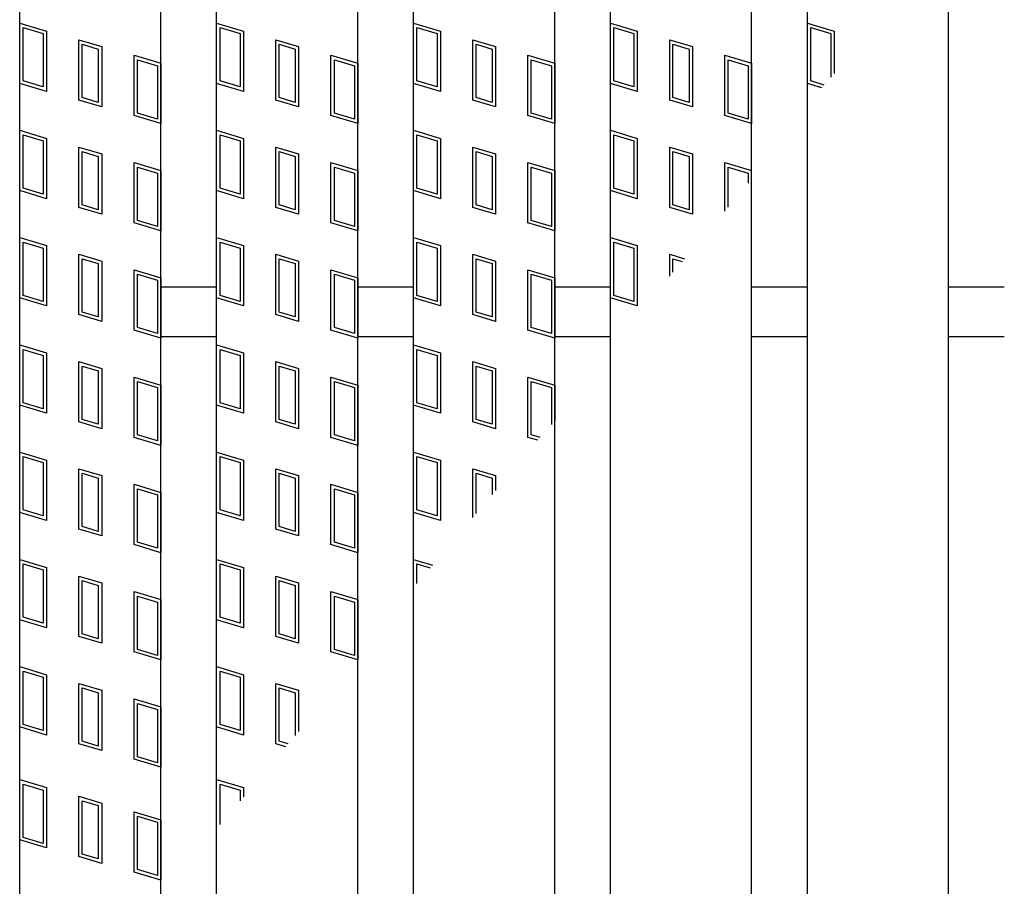
# Model space of a CAD drawing. Units: millimetres. Extents: x -182 to 173, y -128 to 105.
# Drawn here: x -142 to -128, y 13 to 25 of the extents above; entities that cross this region are included whole.
import ezdxf

# ---------------------------------------------------------------- set-up
doc = ezdxf.new("R2010")
doc.units = ezdxf.units.MM
doc.header["$LTSCALE"] = 0.25
doc.layers.add('16', color=7, linetype='Continuous')
doc.layers.add('17', color=7, linetype='Continuous')

msp = doc.modelspace()

# ---------------------------------------------------------------- linework, layer by layer
at = {"layer": '16', "color": 3, "linetype": 'Continuous', "lineweight": 25}
for p, q in [((-141.9, -5.4), (-141.9, 37.1)), ((-139.9, -5.4), (-139.9, 37.1)), ((-139.11, -5.4), (-139.11, 37.1)), ((-137.11, -5.4), (-137.11, 37.1)), ((-136.32, -5.4), (-136.32, 37.1)), ((-134.32, -5.4), (-134.32, 37.1)), ((-133.53, -5.4), (-133.53, 37.1)), ((-131.53, -5.4), (-131.53, 37.1)), ((-130.74, -5.4), (-130.74, 37.1)), ((-128.74, -5.4), (-128.74, 37.1)), ((-139.9, 21.2), (-139.11, 21.2)), ((-137.11, 21.2), (-136.32, 21.2)), ((-134.32, 21.2), (-133.53, 21.2)), ((-131.53, 21.2), (-130.74, 21.2)), ((-128.74, 21.2), (-127.95, 21.2)), ((-139.9, 20.5), (-139.11, 20.5)), ((-137.11, 20.5), (-136.32, 20.5)), ((-134.32, 20.5), (-133.53, 20.5)), ((-131.53, 20.5), (-130.74, 20.5)), ((-128.74, 20.5), (-127.95, 20.5))]:
    msp.add_line(p, q, dxfattribs=at)
at = {"layer": '17', "color": 3, "linetype": 'Continuous', "lineweight": 25}
for p, q in [((-141.9, 24.94), (-141.52, 24.826)), ((-141.9, 24.085), (-141.9, 24.94)), ((-141.852, 24.876), (-141.567, 24.791)), ((-141.852, 24.12), (-141.852, 24.876)), ((-139.11, 24.94), (-138.73, 24.826)), ((-139.11, 24.085), (-139.11, 24.94)), ((-139.062, 24.876), (-138.777, 24.791)), ((-139.062, 24.12), (-139.062, 24.876)), ((-136.32, 24.94), (-135.94, 24.826)), ((-136.32, 24.085), (-136.32, 24.94)), ((-136.272, 24.876), (-135.987, 24.791)), ((-136.272, 24.12), (-136.272, 24.876)), ((-133.53, 24.085), (-133.53, 24.94)), ((-133.53, 24.94), (-133.15, 24.826)), ((-133.482, 24.12), (-133.482, 24.876)), ((-133.482, 24.876), (-133.197, 24.791)), ((-130.74, 24.94), (-130.36, 24.826)), ((-130.74, 24.085), (-130.74, 24.94)), ((-130.692, 24.876), (-130.407, 24.791)), ((-130.692, 24.12), (-130.692, 24.876)), ((-141.567, 24.791), (-141.567, 24.035)), ((-141.52, 24.826), (-141.52, 23.971)), ((-141.061, 24.703), (-140.738, 24.607)), ((-141.061, 23.848), (-141.061, 24.703)), ((-138.777, 24.791), (-138.777, 24.035)), ((-138.73, 24.826), (-138.73, 23.971)), ((-138.271, 24.703), (-137.948, 24.607)), ((-138.271, 23.848), (-138.271, 24.703)), ((-135.987, 24.791), (-135.987, 24.035)), ((-135.94, 24.826), (-135.94, 23.971)), ((-135.481, 24.703), (-135.158, 24.607)), ((-135.481, 23.848), (-135.481, 24.703)), ((-133.197, 24.791), (-133.197, 24.035)), ((-133.15, 24.826), (-133.15, 23.971)), ((-132.691, 24.703), (-132.368, 24.607)), ((-132.691, 23.848), (-132.691, 24.703)), ((-130.407, 24.791), (-130.407, 24.171)), ((-130.36, 24.826), (-130.36, 24.227)), ((-141.014, 24.64), (-140.786, 24.571)), ((-141.014, 23.884), (-141.014, 24.64)), ((-140.786, 24.571), (-140.786, 23.815)), ((-140.738, 24.607), (-140.738, 23.752)), ((-138.224, 24.64), (-137.996, 24.571)), ((-138.224, 23.884), (-138.224, 24.64)), ((-137.996, 24.571), (-137.996, 23.815)), ((-137.948, 24.607), (-137.948, 23.752)), ((-135.434, 24.64), (-135.206, 24.571)), ((-135.434, 23.884), (-135.434, 24.64)), ((-135.206, 24.571), (-135.206, 23.815)), ((-135.158, 24.607), (-135.158, 23.752)), ((-132.644, 24.64), (-132.416, 24.571)), ((-132.644, 23.884), (-132.644, 24.64)), ((-132.416, 24.571), (-132.416, 23.815)), ((-132.368, 24.607), (-132.368, 23.752)), ((-140.28, 24.484), (-139.9, 24.37)), ((-140.28, 23.629), (-140.28, 24.484)), ((-140.232, 24.42), (-139.947, 24.335)), ((-140.232, 23.664), (-140.232, 24.42)), ((-137.49, 24.484), (-137.11, 24.37)), ((-137.49, 23.629), (-137.49, 24.484)), ((-137.442, 24.42), (-137.157, 24.335)), ((-137.442, 23.664), (-137.442, 24.42)), ((-134.7, 24.484), (-134.32, 24.37)), ((-134.7, 23.629), (-134.7, 24.484)), ((-134.652, 24.42), (-134.367, 24.335)), ((-134.652, 23.664), (-134.652, 24.42)), ((-131.91, 24.484), (-131.53, 24.37)), ((-131.91, 23.629), (-131.91, 24.484)), ((-131.862, 24.42), (-131.577, 24.335)), ((-131.862, 23.664), (-131.862, 24.42)), ((-139.947, 24.335), (-139.947, 23.579)), ((-139.9, 24.37), (-139.9, 23.515)), ((-137.157, 24.335), (-137.157, 23.579)), ((-137.11, 24.37), (-137.11, 23.515)), ((-134.367, 24.335), (-134.367, 23.579)), ((-134.32, 24.37), (-134.32, 23.515)), ((-131.577, 24.335), (-131.577, 23.579)), ((-131.53, 24.37), (-131.53, 23.515)), ((-141.52, 23.971), (-141.9, 24.085)), ((-141.567, 24.035), (-141.852, 24.12)), ((-138.73, 23.971), (-139.11, 24.085)), ((-138.777, 24.035), (-139.062, 24.12)), ((-135.94, 23.971), (-136.32, 24.085)), ((-135.987, 24.035), (-136.272, 24.12)), ((-133.15, 23.971), (-133.53, 24.085)), ((-133.197, 24.035), (-133.482, 24.12)), ((-130.533, 24.023), (-130.74, 24.085)), ((-130.5, 24.062), (-130.692, 24.12)), ((-140.786, 23.815), (-141.014, 23.884)), ((-137.996, 23.815), (-138.224, 23.884)), ((-135.206, 23.815), (-135.434, 23.884)), ((-132.416, 23.815), (-132.644, 23.884)), ((-140.738, 23.752), (-141.061, 23.848)), ((-137.948, 23.752), (-138.271, 23.848)), ((-135.158, 23.752), (-135.481, 23.848)), ((-132.368, 23.752), (-132.691, 23.848)), ((-139.9, 23.515), (-140.28, 23.629)), ((-139.947, 23.579), (-140.232, 23.664)), ((-137.11, 23.515), (-137.49, 23.629)), ((-137.157, 23.579), (-137.442, 23.664)), ((-134.32, 23.515), (-134.7, 23.629)), ((-134.367, 23.579), (-134.652, 23.664)), ((-131.53, 23.515), (-131.91, 23.629)), ((-131.577, 23.579), (-131.862, 23.664)), ((-141.9, 23.42), (-141.52, 23.306)), ((-141.9, 22.565), (-141.9, 23.42)), ((-141.852, 23.356), (-141.567, 23.271)), ((-141.852, 22.6), (-141.852, 23.356)), ((-141.52, 23.306), (-141.52, 22.451)), ((-139.11, 23.42), (-138.73, 23.306)), ((-139.11, 22.565), (-139.11, 23.42)), ((-139.062, 23.356), (-138.777, 23.271)), ((-139.062, 22.6), (-139.062, 23.356)), ((-138.73, 23.306), (-138.73, 22.451)), ((-136.32, 23.42), (-135.94, 23.306)), ((-136.32, 22.565), (-136.32, 23.42)), ((-136.272, 23.356), (-135.987, 23.271)), ((-136.272, 22.6), (-136.272, 23.356)), ((-135.94, 23.306), (-135.94, 22.451)), ((-133.53, 22.565), (-133.53, 23.42)), ((-133.53, 23.42), (-133.15, 23.306)), ((-133.482, 22.6), (-133.482, 23.356)), ((-133.482, 23.356), (-133.197, 23.271)), ((-133.15, 23.306), (-133.15, 22.451)), ((-141.567, 23.271), (-141.567, 22.515)), ((-141.061, 23.183), (-140.738, 23.087)), ((-141.061, 22.328), (-141.061, 23.183)), ((-138.777, 23.271), (-138.777, 22.515)), ((-138.271, 23.183), (-137.948, 23.087)), ((-138.271, 22.328), (-138.271, 23.183)), ((-135.987, 23.271), (-135.987, 22.515)), ((-135.481, 23.183), (-135.158, 23.087)), ((-135.481, 22.328), (-135.481, 23.183)), ((-133.197, 23.271), (-133.197, 22.515)), ((-132.691, 23.183), (-132.368, 23.087)), ((-132.691, 22.328), (-132.691, 23.183)), ((-141.014, 23.12), (-140.786, 23.051)), ((-141.014, 22.364), (-141.014, 23.12)), ((-140.786, 23.051), (-140.786, 22.295)), ((-140.738, 23.087), (-140.738, 22.232)), ((-138.224, 23.12), (-137.996, 23.051)), ((-138.224, 22.364), (-138.224, 23.12)), ((-137.996, 23.051), (-137.996, 22.295)), ((-137.948, 23.087), (-137.948, 22.232)), ((-135.434, 23.12), (-135.206, 23.051)), ((-135.434, 22.364), (-135.434, 23.12)), ((-135.206, 23.051), (-135.206, 22.295)), ((-135.158, 23.087), (-135.158, 22.232)), ((-132.644, 23.12), (-132.416, 23.051)), ((-132.644, 22.364), (-132.644, 23.12)), ((-132.416, 23.051), (-132.416, 22.295)), ((-132.368, 23.087), (-132.368, 22.232)), ((-140.28, 22.964), (-139.9, 22.85)), ((-140.28, 22.109), (-140.28, 22.964)), ((-140.232, 22.9), (-139.947, 22.815)), ((-140.232, 22.144), (-140.232, 22.9)), ((-137.49, 22.964), (-137.11, 22.85)), ((-137.49, 22.109), (-137.49, 22.964)), ((-137.442, 22.9), (-137.157, 22.815)), ((-137.442, 22.144), (-137.442, 22.9)), ((-134.7, 22.964), (-134.32, 22.85)), ((-134.7, 22.109), (-134.7, 22.964)), ((-134.652, 22.9), (-134.367, 22.815)), ((-134.652, 22.144), (-134.652, 22.9)), ((-131.91, 22.276), (-131.91, 22.964)), ((-131.91, 22.964), (-131.53, 22.85)), ((-131.862, 22.9), (-131.577, 22.815)), ((-131.862, 22.333), (-131.862, 22.9)), ((-139.947, 22.815), (-139.947, 22.059)), ((-139.9, 22.85), (-139.9, 21.995)), ((-137.157, 22.815), (-137.157, 22.059)), ((-137.11, 22.85), (-137.11, 21.995)), ((-134.367, 22.815), (-134.367, 22.059)), ((-134.32, 22.85), (-134.32, 21.995)), ((-131.577, 22.815), (-131.577, 22.67)), ((-141.567, 22.515), (-141.852, 22.6)), ((-138.777, 22.515), (-139.062, 22.6)), ((-135.987, 22.515), (-136.272, 22.6)), ((-133.197, 22.515), (-133.482, 22.6)), ((-141.52, 22.451), (-141.9, 22.565)), ((-138.73, 22.451), (-139.11, 22.565)), ((-135.94, 22.451), (-136.32, 22.565)), ((-133.15, 22.451), (-133.53, 22.565)), ((-140.738, 22.232), (-141.061, 22.328)), ((-140.786, 22.295), (-141.014, 22.364)), ((-137.948, 22.232), (-138.271, 22.328)), ((-137.996, 22.295), (-138.224, 22.364)), ((-135.158, 22.232), (-135.481, 22.328)), ((-135.206, 22.295), (-135.434, 22.364)), ((-132.368, 22.232), (-132.691, 22.328)), ((-132.416, 22.295), (-132.644, 22.364)), ((-139.9, 21.995), (-140.28, 22.109)), ((-139.947, 22.059), (-140.232, 22.144)), ((-137.11, 21.995), (-137.49, 22.109)), ((-137.157, 22.059), (-137.442, 22.144)), ((-134.32, 21.995), (-134.7, 22.109)), ((-134.367, 22.059), (-134.652, 22.144)), ((-141.9, 21.9), (-141.52, 21.786)), ((-141.9, 21.045), (-141.9, 21.9)), ((-141.852, 21.836), (-141.567, 21.751)), ((-141.852, 21.08), (-141.852, 21.836)), ((-141.52, 21.786), (-141.52, 20.931)), ((-139.11, 21.9), (-138.73, 21.786)), ((-139.11, 21.045), (-139.11, 21.9)), ((-139.062, 21.836), (-138.777, 21.751)), ((-139.062, 21.08), (-139.062, 21.836)), ((-138.73, 21.786), (-138.73, 20.931)), ((-136.32, 21.9), (-135.94, 21.786)), ((-136.32, 21.045), (-136.32, 21.9)), ((-136.272, 21.836), (-135.987, 21.751)), ((-136.272, 21.08), (-136.272, 21.836)), ((-135.94, 21.786), (-135.94, 20.931)), ((-133.53, 21.045), (-133.53, 21.9)), ((-133.53, 21.9), (-133.15, 21.786)), ((-133.482, 21.08), (-133.482, 21.836)), ((-133.482, 21.836), (-133.197, 21.751)), ((-133.15, 21.786), (-133.15, 20.931)), ((-141.567, 21.751), (-141.567, 20.995)), ((-141.061, 21.663), (-140.738, 21.567)), ((-141.061, 20.808), (-141.061, 21.663)), ((-138.777, 21.751), (-138.777, 20.995)), ((-138.271, 21.663), (-137.948, 21.567)), ((-138.271, 20.808), (-138.271, 21.663)), ((-135.987, 21.751), (-135.987, 20.995)), ((-135.481, 21.663), (-135.158, 21.567)), ((-135.481, 20.808), (-135.481, 21.663)), ((-133.197, 21.751), (-133.197, 20.995)), ((-132.691, 21.663), (-132.482, 21.6)), ((-132.691, 21.352), (-132.691, 21.663)), ((-141.014, 21.6), (-140.786, 21.531)), ((-141.014, 20.844), (-141.014, 21.6)), ((-140.786, 21.531), (-140.786, 20.775)), ((-140.738, 21.567), (-140.738, 20.712)), ((-138.224, 21.6), (-137.996, 21.531)), ((-138.224, 20.844), (-138.224, 21.6)), ((-137.996, 21.531), (-137.996, 20.775)), ((-137.948, 21.567), (-137.948, 20.712)), ((-135.434, 21.6), (-135.206, 21.531)), ((-135.434, 20.844), (-135.434, 21.6)), ((-135.206, 21.531), (-135.206, 20.775)), ((-135.158, 21.567), (-135.158, 20.712)), ((-132.644, 21.6), (-132.515, 21.561)), ((-132.644, 21.408), (-132.644, 21.6)), ((-140.28, 21.444), (-139.9, 21.33)), ((-140.28, 20.589), (-140.28, 21.444)), ((-140.232, 21.38), (-139.947, 21.295)), ((-140.232, 20.624), (-140.232, 21.38)), ((-137.49, 21.444), (-137.11, 21.33)), ((-137.49, 20.589), (-137.49, 21.444)), ((-137.442, 21.38), (-137.157, 21.295)), ((-137.442, 20.624), (-137.442, 21.38)), ((-134.7, 21.444), (-134.32, 21.33)), ((-134.7, 20.589), (-134.7, 21.444)), ((-134.652, 21.38), (-134.367, 21.295)), ((-134.652, 20.624), (-134.652, 21.38)), ((-139.947, 21.295), (-139.947, 20.539)), ((-139.9, 21.33), (-139.9, 20.475)), ((-137.157, 21.295), (-137.157, 20.539)), ((-137.11, 21.33), (-137.11, 20.475)), ((-134.367, 21.295), (-134.367, 20.539)), ((-134.32, 21.33), (-134.32, 20.475)), ((-141.567, 20.995), (-141.852, 21.08)), ((-138.777, 20.995), (-139.062, 21.08)), ((-135.987, 20.995), (-136.272, 21.08)), ((-133.197, 20.995), (-133.482, 21.08)), ((-141.52, 20.931), (-141.9, 21.045)), ((-138.73, 20.931), (-139.11, 21.045)), ((-135.94, 20.931), (-136.32, 21.045)), ((-133.15, 20.931), (-133.53, 21.045)), ((-140.738, 20.712), (-141.061, 20.808)), ((-140.786, 20.775), (-141.014, 20.844)), ((-137.948, 20.712), (-138.271, 20.808)), ((-137.996, 20.775), (-138.224, 20.844)), ((-135.158, 20.712), (-135.481, 20.808)), ((-135.206, 20.775), (-135.434, 20.844)), ((-139.9, 20.475), (-140.28, 20.589)), ((-139.947, 20.539), (-140.232, 20.624)), ((-137.11, 20.475), (-137.49, 20.589)), ((-137.157, 20.539), (-137.442, 20.624)), ((-134.32, 20.475), (-134.7, 20.589)), ((-134.367, 20.539), (-134.652, 20.624)), ((-141.9, 20.38), (-141.52, 20.266)), ((-141.9, 19.525), (-141.9, 20.38)), ((-139.11, 20.38), (-138.73, 20.266)), ((-139.11, 19.525), (-139.11, 20.38)), ((-136.32, 20.38), (-135.94, 20.266)), ((-136.32, 19.525), (-136.32, 20.38)), ((-141.852, 20.316), (-141.567, 20.231)), ((-141.852, 19.56), (-141.852, 20.316)), ((-141.567, 20.231), (-141.567, 19.475)), ((-141.52, 20.266), (-141.52, 19.411)), ((-139.062, 20.316), (-138.777, 20.231)), ((-139.062, 19.56), (-139.062, 20.316)), ((-138.777, 20.231), (-138.777, 19.475)), ((-138.73, 20.266), (-138.73, 19.411)), ((-136.272, 20.316), (-135.987, 20.231)), ((-136.272, 19.56), (-136.272, 20.316)), ((-135.987, 20.231), (-135.987, 19.475)), ((-135.94, 20.266), (-135.94, 19.411)), ((-141.061, 20.143), (-140.738, 20.047)), ((-141.061, 19.288), (-141.061, 20.143)), ((-138.271, 20.143), (-137.948, 20.047)), ((-138.271, 19.288), (-138.271, 20.143)), ((-135.481, 20.143), (-135.158, 20.047)), ((-135.481, 19.288), (-135.481, 20.143)), ((-141.014, 20.08), (-140.786, 20.011)), ((-141.014, 19.324), (-141.014, 20.08)), ((-140.786, 20.011), (-140.786, 19.255)), ((-140.738, 20.047), (-140.738, 19.192)), ((-138.224, 20.08), (-137.996, 20.011)), ((-138.224, 19.324), (-138.224, 20.08)), ((-137.996, 20.011), (-137.996, 19.255)), ((-137.948, 20.047), (-137.948, 19.192)), ((-135.434, 20.08), (-135.206, 20.011)), ((-135.434, 19.324), (-135.434, 20.08)), ((-135.206, 20.011), (-135.206, 19.255)), ((-135.158, 20.047), (-135.158, 19.192)), ((-140.28, 19.924), (-139.9, 19.81)), ((-140.28, 19.069), (-140.28, 19.924)), ((-140.232, 19.86), (-139.947, 19.775)), ((-140.232, 19.104), (-140.232, 19.86)), ((-139.9, 19.81), (-139.9, 18.955)), ((-137.49, 19.924), (-137.11, 19.81)), ((-137.49, 19.069), (-137.49, 19.924)), ((-137.442, 19.86), (-137.157, 19.775)), ((-137.442, 19.104), (-137.442, 19.86)), ((-137.11, 19.81), (-137.11, 18.955)), ((-134.7, 19.924), (-134.32, 19.81)), ((-134.7, 19.069), (-134.7, 19.924)), ((-134.652, 19.86), (-134.367, 19.775)), ((-134.652, 19.104), (-134.652, 19.86)), ((-134.32, 19.81), (-134.32, 19.308)), ((-139.947, 19.775), (-139.947, 19.019)), ((-137.157, 19.775), (-137.157, 19.019)), ((-134.367, 19.775), (-134.367, 19.252)), ((-141.567, 19.475), (-141.852, 19.56)), ((-138.777, 19.475), (-139.062, 19.56)), ((-135.987, 19.475), (-136.272, 19.56)), ((-141.52, 19.411), (-141.9, 19.525)), ((-138.73, 19.411), (-139.11, 19.525)), ((-135.94, 19.411), (-136.32, 19.525)), ((-140.738, 19.192), (-141.061, 19.288)), ((-140.786, 19.255), (-141.014, 19.324)), ((-137.948, 19.192), (-138.271, 19.288)), ((-137.996, 19.255), (-138.224, 19.324)), ((-135.158, 19.192), (-135.481, 19.288)), ((-135.206, 19.255), (-135.434, 19.324)), ((-139.9, 18.955), (-140.28, 19.069)), ((-139.947, 19.019), (-140.232, 19.104)), ((-137.11, 18.955), (-137.49, 19.069)), ((-137.157, 19.019), (-137.442, 19.104)), ((-134.558, 19.027), (-134.7, 19.069)), ((-134.525, 19.066), (-134.652, 19.104)), ((-141.9, 18.86), (-141.52, 18.746)), ((-141.9, 18.005), (-141.9, 18.86)), ((-139.11, 18.86), (-138.73, 18.746)), ((-139.11, 18.005), (-139.11, 18.86)), ((-136.32, 18.86), (-135.94, 18.746)), ((-136.32, 18.005), (-136.32, 18.86)), ((-141.852, 18.796), (-141.567, 18.711)), ((-141.852, 18.04), (-141.852, 18.796)), ((-141.567, 18.711), (-141.567, 17.955)), ((-141.52, 18.746), (-141.52, 17.891)), ((-139.062, 18.796), (-138.777, 18.711)), ((-139.062, 18.04), (-139.062, 18.796)), ((-138.777, 18.711), (-138.777, 17.955)), ((-138.73, 18.746), (-138.73, 17.891)), ((-136.272, 18.796), (-135.987, 18.711)), ((-136.272, 18.04), (-136.272, 18.796)), ((-135.987, 18.711), (-135.987, 17.955)), ((-135.94, 18.746), (-135.94, 17.891)), ((-141.061, 18.623), (-140.738, 18.527)), ((-141.061, 17.768), (-141.061, 18.623)), ((-141.014, 18.56), (-140.786, 18.491)), ((-141.014, 17.804), (-141.014, 18.56)), ((-138.271, 18.623), (-137.948, 18.527)), ((-138.271, 17.768), (-138.271, 18.623)), ((-138.224, 18.56), (-137.996, 18.491)), ((-138.224, 17.804), (-138.224, 18.56)), ((-135.481, 18.623), (-135.158, 18.527)), ((-135.481, 17.935), (-135.481, 18.623)), ((-135.434, 18.56), (-135.206, 18.491)), ((-135.434, 17.991), (-135.434, 18.56)), ((-140.786, 18.491), (-140.786, 17.735)), ((-140.738, 18.527), (-140.738, 17.672)), ((-137.996, 18.491), (-137.996, 17.735)), ((-137.948, 18.527), (-137.948, 17.672)), ((-135.206, 18.491), (-135.206, 18.261)), ((-135.158, 18.527), (-135.158, 18.317)), ((-140.28, 18.404), (-139.9, 18.29)), ((-140.28, 17.549), (-140.28, 18.404)), ((-140.232, 18.34), (-139.947, 18.255)), ((-140.232, 17.584), (-140.232, 18.34)), ((-139.9, 18.29), (-139.9, 17.435)), ((-137.49, 18.404), (-137.11, 18.29)), ((-137.49, 17.549), (-137.49, 18.404)), ((-137.442, 18.34), (-137.157, 18.255)), ((-137.442, 17.584), (-137.442, 18.34)), ((-137.11, 18.29), (-137.11, 17.435)), ((-139.947, 18.255), (-139.947, 17.499)), ((-137.157, 18.255), (-137.157, 17.499)), ((-141.52, 17.891), (-141.9, 18.005)), ((-141.567, 17.955), (-141.852, 18.04)), ((-138.73, 17.891), (-139.11, 18.005)), ((-138.777, 17.955), (-139.062, 18.04)), ((-135.94, 17.891), (-136.32, 18.005)), ((-135.987, 17.955), (-136.272, 18.04)), ((-140.738, 17.672), (-141.061, 17.768)), ((-140.786, 17.735), (-141.014, 17.804)), ((-137.948, 17.672), (-138.271, 17.768)), ((-137.996, 17.735), (-138.224, 17.804)), ((-139.947, 17.499), (-140.232, 17.584)), ((-137.157, 17.499), (-137.442, 17.584)), ((-139.9, 17.435), (-140.28, 17.549)), ((-137.11, 17.435), (-137.49, 17.549)), ((-141.9, 17.34), (-141.52, 17.226)), ((-141.9, 16.485), (-141.9, 17.34)), ((-139.11, 17.34), (-138.73, 17.226)), ((-139.11, 16.485), (-139.11, 17.34)), ((-136.32, 17.34), (-136.053, 17.26)), ((-136.32, 16.944), (-136.32, 17.34)), ((-141.852, 17.276), (-141.567, 17.191)), ((-141.852, 16.52), (-141.852, 17.276)), ((-141.567, 17.191), (-141.567, 16.435)), ((-141.52, 17.226), (-141.52, 16.371)), ((-139.062, 17.276), (-138.777, 17.191)), ((-139.062, 16.52), (-139.062, 17.276)), ((-138.777, 17.191), (-138.777, 16.435)), ((-138.73, 17.226), (-138.73, 16.371)), ((-136.272, 17.276), (-136.086, 17.22)), ((-136.272, 17), (-136.272, 17.276)), ((-141.061, 17.103), (-140.738, 17.007)), ((-141.061, 16.248), (-141.061, 17.103)), ((-141.014, 17.04), (-140.786, 16.971)), ((-141.014, 16.284), (-141.014, 17.04)), ((-138.271, 17.103), (-137.948, 17.007)), ((-138.271, 16.248), (-138.271, 17.103)), ((-138.224, 17.04), (-137.996, 16.971)), ((-138.224, 16.284), (-138.224, 17.04)), ((-140.786, 16.971), (-140.786, 16.215)), ((-140.738, 17.007), (-140.738, 16.152)), ((-140.28, 16.884), (-139.9, 16.77)), ((-140.28, 16.029), (-140.28, 16.884)), ((-137.996, 16.971), (-137.996, 16.215)), ((-137.948, 17.007), (-137.948, 16.152)), ((-137.49, 16.884), (-137.11, 16.77)), ((-137.49, 16.029), (-137.49, 16.884)), ((-140.232, 16.82), (-139.947, 16.735)), ((-140.232, 16.064), (-140.232, 16.82)), ((-139.9, 16.77), (-139.9, 15.915)), ((-137.442, 16.82), (-137.157, 16.735)), ((-137.442, 16.064), (-137.442, 16.82)), ((-137.11, 16.77), (-137.11, 15.915)), ((-139.947, 16.735), (-139.947, 15.979)), ((-137.157, 16.735), (-137.157, 15.979)), ((-141.52, 16.371), (-141.9, 16.485)), ((-141.567, 16.435), (-141.852, 16.52)), ((-138.73, 16.371), (-139.11, 16.485)), ((-138.777, 16.435), (-139.062, 16.52)), ((-140.738, 16.152), (-141.061, 16.248)), ((-140.786, 16.215), (-141.014, 16.284)), ((-137.948, 16.152), (-138.271, 16.248)), ((-137.996, 16.215), (-138.224, 16.284)), ((-139.947, 15.979), (-140.232, 16.064)), ((-137.157, 15.979), (-137.442, 16.064)), ((-139.9, 15.915), (-140.28, 16.029)), ((-137.11, 15.915), (-137.49, 16.029)), ((-141.9, 15.82), (-141.52, 15.706)), ((-141.9, 14.965), (-141.9, 15.82)), ((-139.11, 15.82), (-138.73, 15.706)), ((-139.11, 14.965), (-139.11, 15.82)), ((-141.852, 15.756), (-141.567, 15.671)), ((-141.852, 15), (-141.852, 15.756)), ((-141.567, 15.671), (-141.567, 14.915)), ((-141.52, 15.706), (-141.52, 14.851)), ((-139.062, 15.756), (-138.777, 15.671)), ((-139.062, 15), (-139.062, 15.756)), ((-138.777, 15.671), (-138.777, 14.915)), ((-138.73, 15.706), (-138.73, 14.851)), ((-141.061, 15.583), (-140.738, 15.487)), ((-141.061, 14.728), (-141.061, 15.583)), ((-141.014, 15.52), (-140.786, 15.451)), ((-141.014, 14.764), (-141.014, 15.52)), ((-140.738, 15.487), (-140.738, 14.632)), ((-138.271, 15.583), (-137.948, 15.487)), ((-138.271, 14.728), (-138.271, 15.583)), ((-138.224, 15.52), (-137.996, 15.451)), ((-138.224, 14.764), (-138.224, 15.52)), ((-137.948, 15.487), (-137.948, 14.9)), ((-140.786, 15.451), (-140.786, 14.695)), ((-140.28, 15.364), (-139.9, 15.25)), ((-140.28, 14.509), (-140.28, 15.364)), ((-137.996, 15.451), (-137.996, 14.844)), ((-140.232, 15.3), (-139.947, 15.215)), ((-140.232, 14.544), (-140.232, 15.3)), ((-139.947, 15.215), (-139.947, 14.459)), ((-139.9, 15.25), (-139.9, 14.395)), ((-141.52, 14.851), (-141.9, 14.965)), ((-141.567, 14.915), (-141.852, 15)), ((-138.73, 14.851), (-139.11, 14.965)), ((-138.777, 14.915), (-139.062, 15)), ((-140.738, 14.632), (-141.061, 14.728)), ((-140.786, 14.695), (-141.014, 14.764)), ((-138.129, 14.686), (-138.271, 14.728)), ((-138.096, 14.725), (-138.224, 14.764)), ((-139.9, 14.395), (-140.28, 14.509)), ((-139.947, 14.459), (-140.232, 14.544)), ((-141.9, 14.22), (-141.52, 14.106)), ((-141.9, 13.365), (-141.9, 14.22)), ((-141.852, 14.156), (-141.567, 14.071)), ((-141.852, 13.4), (-141.852, 14.156)), ((-141.52, 14.106), (-141.52, 13.251)), ((-139.11, 14.22), (-138.73, 14.106)), ((-139.11, 13.526), (-139.11, 14.22)), ((-139.062, 14.156), (-138.777, 14.071)), ((-139.062, 13.583), (-139.062, 14.156)), ((-138.73, 14.106), (-138.73, 13.976)), ((-141.567, 14.071), (-141.567, 13.315)), ((-141.061, 13.983), (-140.738, 13.887)), ((-141.061, 13.128), (-141.061, 13.983)), ((-138.777, 14.071), (-138.777, 13.92)), ((-141.014, 13.92), (-140.786, 13.851)), ((-141.014, 13.164), (-141.014, 13.92)), ((-140.786, 13.851), (-140.786, 13.095)), ((-140.738, 13.887), (-140.738, 13.032)), ((-140.28, 13.764), (-139.9, 13.65)), ((-140.28, 12.909), (-140.28, 13.764)), ((-140.232, 13.7), (-139.947, 13.615)), ((-140.232, 12.944), (-140.232, 13.7)), ((-139.947, 13.615), (-139.947, 12.859)), ((-139.9, 13.65), (-139.9, 12.795)), ((-141.567, 13.315), (-141.852, 13.4)), ((-141.52, 13.251), (-141.9, 13.365)), ((-140.738, 13.032), (-141.061, 13.128)), ((-140.786, 13.095), (-141.014, 13.164)), ((-139.9, 12.795), (-140.28, 12.909)), ((-139.947, 12.859), (-140.232, 12.944))]:
    msp.add_line(p, q, dxfattribs=at)

doc.saveas('drawing.dxf')
